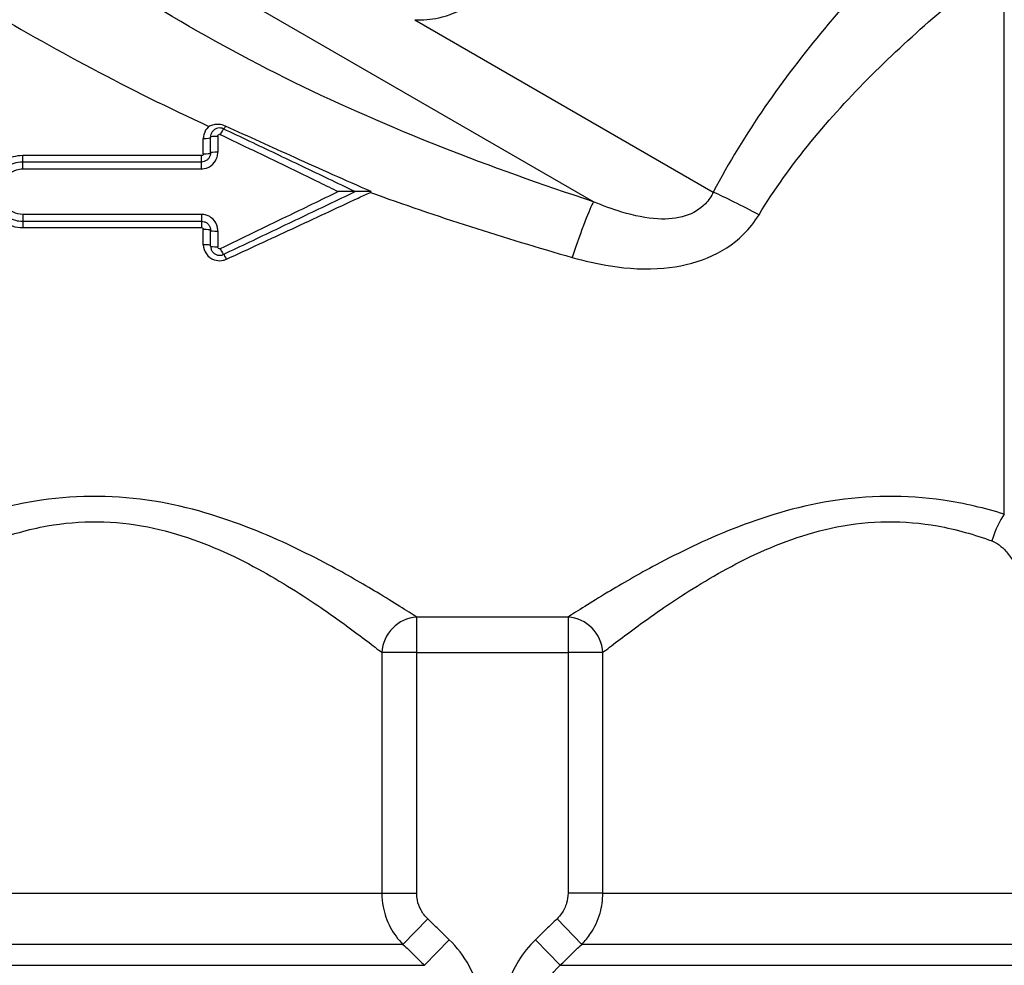
# Model space of a CAD drawing. Units: millimetres. Extents: x 26 to 181, y 27 to 187.
# Drawn here: x 52 to 80, y 63 to 89 of the extents above; entities that cross this region are included whole.
import ezdxf

# ---------------------------------------------------------------- set-up
doc = ezdxf.new("R2010")
doc.units = ezdxf.units.MM
doc.layers.add('Visible Edges(Frese)', color=7, linetype='Continuous', lineweight=50)
doc.layers.add('Visible Tangent Edges(Frese)', color=7, linetype='Continuous', lineweight=40)

msp = doc.modelspace()

# ---------------------------------------------------------------- linework, layer by layer
at = {"layer": 'Visible Edges(Frese)', "lineweight": 25}
for p, q in [((57.731, 85.419), (57.731, 85.85)), ((57.481, 85.164), (52.531, 85.164)), ((52.531, 83.525), (57.481, 83.525)), ((57.731, 82.838), (57.731, 83.269))]:
    msp.add_line(p, q, dxfattribs=at)
for points, knots in [([(58.145, 86.158), (58.085, 86.185), (58.02, 86.201), (57.908, 86.206), (57.863, 86.202), (57.775, 86.184), (57.732, 86.17), (57.69, 86.15), (57.689, 86.15), (57.688, 86.149)], [-0.04695508, -0.04695508, -0.04695508, -0.04695508, -0.02700719, -0.02700719, -0.01341511, -0.01341511, 0, 0, 0.00034389, 0.00034389, 0.00034389, 0.00034389]), ([(62.177, 84.344), (61.47, 84.655), (60.765, 84.969), (59.419, 85.576), (58.783, 85.865), (58.145, 86.158)], [0.0019273, 0.0019273, 0.0019273, 0.0019273, 0.2334572, 0.2334572, 0.4438372, 0.4438372, 0.4438372, 0.4438372]), ([(58.086, 86.082), (58.063, 86.094), (58.036, 86.101), (57.982, 86.107), (57.955, 86.106), (57.904, 86.095), (57.881, 86.086), (57.836, 86.06), (57.817, 86.044), (57.782, 86.006), (57.767, 85.984), (57.745, 85.937), (57.737, 85.911), (57.732, 85.873), (57.731, 85.862), (57.731, 85.85)], [-0.010301, -0.010301, -0.010301, -0.010301, -0.00878653, -0.00878653, -0.00737195, -0.00737195, -0.00594077, -0.00594077, -0.00440365, -0.00440365, -0.00269351, -0.00269351, -0.00081706, -0.00081706, 0, 0, 0, 0]), ([(61.731, 84.344), (61.488, 84.46), (61.245, 84.577), (60.759, 84.809), (60.516, 84.925), (60.03, 85.157), (59.788, 85.273), (59.301, 85.505), (59.058, 85.62), (58.572, 85.852), (58.329, 85.967), (58.086, 86.082)], [-0.4039072, -0.4039072, -0.4039072, -0.4039072, -0.3231257, -0.3231257, -0.2423443, -0.2423443, -0.1615629, -0.1615629, -0.0807814, -0.0807814, 0, 0, 0, 0]), ([(57.731, 85.419), (57.731, 85.393), (57.727, 85.366), (57.711, 85.315), (57.699, 85.291), (57.668, 85.247), (57.649, 85.228), (57.607, 85.197), (57.583, 85.185), (57.534, 85.168), (57.507, 85.164), (57.481, 85.164), (57.481, 85.164), (57.481, 85.164)], [-0.07072206, -0.07072206, -0.07072206, -0.07072206, -0.05657765, -0.05657765, -0.04243323, -0.04243323, -0.02828882, -0.02828882, -0.01414441, -0.01414441, -0.00001454, -0.00001454, 0, 0, 0, 0]), ([(52.531, 85.164), (52.448, 85.164), (52.364, 85.15), (52.205, 85.098), (52.13, 85.058), (51.994, 84.958), (51.934, 84.897), (51.834, 84.757), (51.796, 84.678), (51.743, 84.511), (51.73, 84.422), (51.733, 84.244), (51.748, 84.153), (51.807, 83.984), (51.85, 83.904), (51.959, 83.765), (52.023, 83.705), (52.168, 83.609), (52.246, 83.574), (52.394, 83.534), (52.463, 83.525), (52.531, 83.525)], [-0.1905483, -0.1905483, -0.1905483, -0.1905483, -0.1719687, -0.1719687, -0.1533055, -0.1533055, -0.1342529, -0.1342529, -0.1146305, -0.1146305, -0.0944789, -0.0944789, -0.0740601, -0.0740601, -0.0538573, -0.0538573, -0.0342587, -0.0342587, -0.0153, -0.0153, 0, 0, 0, 0]), ([(58.086, 82.606), (58.329, 82.722), (58.572, 82.837), (59.058, 83.068), (59.301, 83.184), (59.788, 83.416), (60.03, 83.532), (60.516, 83.764), (60.759, 83.88), (61.245, 84.112), (61.488, 84.228), (61.731, 84.344)], [-0.4039072, -0.4039072, -0.4039072, -0.4039072, -0.3231257, -0.3231257, -0.2423443, -0.2423443, -0.1615629, -0.1615629, -0.0807814, -0.0807814, 0, 0, 0, 0]), ([(61.731, 84.344), (61.731, 84.344), (61.729, 84.344), (61.72, 84.344), (61.711, 84.344), (61.687, 84.344), (61.667, 84.344), (61.61, 84.344), (61.562, 84.344), (61.436, 84.344), (61.355, 84.344), (61.27, 84.344), (61.269, 84.344), (61.267, 84.344)], [0, 0, 0, 0, 0.0034551, 0.0034551, 0.00777051, 0.00777051, 0.01489923, 0.01489923, 0.02780497, 0.02780497, 0.0446759, 0.0446759, 0.04490029, 0.04490029, 0.04490029, 0.04490029]), ([(62.177, 84.344), (62.098, 84.344), (62.021, 84.344), (61.899, 84.344), (61.852, 84.344), (61.795, 84.344), (61.776, 84.344), (61.751, 84.344), (61.743, 84.344), (61.734, 84.344), (61.731, 84.344), (61.731, 84.344)], [0.00179403, 0.00179403, 0.00179403, 0.00179403, 0.02561417, 0.02561417, 0.04477606, 0.04477606, 0.05527424, 0.05527424, 0.06164172, 0.06164172, 0.06678523, 0.06678523, 0.06678523, 0.06678523]), ([(62.154, 84.324), (62.156, 84.325), (62.158, 84.327), (62.165, 84.334), (62.171, 84.339), (62.177, 84.344)], [-0.000671784, -0.000671784, -0.000671784, -0.000671784, 0, 0, 0.0023565, 0.0023565, 0.0023565, 0.0023565]), ([(57.481, 83.525), (57.507, 83.525), (57.534, 83.52), (57.583, 83.504), (57.607, 83.492), (57.649, 83.46), (57.668, 83.441), (57.699, 83.398), (57.711, 83.374), (57.727, 83.323), (57.731, 83.296), (57.731, 83.27), (57.731, 83.269), (57.731, 83.269)], [-0.07081988, -0.07081988, -0.07081988, -0.07081988, -0.05665945, -0.05665945, -0.04252217, -0.04252217, -0.02835819, -0.02835819, -0.01419421, -0.01419421, -0.00003024, -0.00003024, 0, 0, 0, 0]), ([(57.731, 82.838), (57.731, 82.811), (57.736, 82.782), (57.754, 82.729), (57.767, 82.703), (57.802, 82.658), (57.822, 82.639), (57.87, 82.608), (57.895, 82.597), (57.948, 82.583), (57.975, 82.581), (58.027, 82.586), (58.053, 82.592), (58.079, 82.603), (58.083, 82.605), (58.086, 82.606)], [-0.01029711, -0.01029711, -0.01029711, -0.01029711, -0.00831039, -0.00831039, -0.00639409, -0.00639409, -0.00464131, -0.00464131, -0.0030714, -0.0030714, -0.00163965, -0.00163965, -0.0002217, -0.0002217, 0, 0, 0, 0])]:
    msp.add_open_spline(points, degree=3, knots=knots, dxfattribs=at)
at = {"layer": 'Visible Tangent Edges(Frese)', "lineweight": 25}
for p, q in [((68.328, 84.064), (49.918, 94.693)), ((79.703, 75.419), (79.703, 90.775)), ((63.383, 89.103), (71.648, 84.331)), ((57.931, 85.875), (57.931, 85.437)), ((57.531, 85.393), (57.531, 85.813)), ((57.481, 85.34), (52.531, 85.34)), ((52.531, 85.164), (52.531, 85.34)), ((57.481, 85.164), (57.481, 85.34)), ((52.531, 84.974), (52.531, 85.164)), ((57.481, 84.974), (57.481, 85.164)), ((52.531, 84.974), (57.481, 84.974)), ((52.531, 83.714), (52.531, 83.525)), ((57.481, 83.714), (52.531, 83.714)), ((57.481, 83.714), (57.481, 83.525)), ((52.531, 83.525), (52.531, 83.349)), ((57.481, 83.525), (57.481, 83.349)), ((52.531, 83.349), (57.481, 83.349)), ((57.531, 82.875), (57.531, 83.296)), ((57.931, 83.252), (57.931, 82.814)), ((63.437, 71.587), (63.437, 72.568)), ((67.626, 72.568), (63.437, 72.568)), ((67.626, 72.568), (67.626, 71.587)), ((62.474, 71.587), (62.474, 64.923)), ((63.437, 71.587), (62.474, 71.587)), ((63.437, 64.923), (63.437, 71.587)), ((63.437, 71.587), (67.626, 71.587)), ((67.626, 71.587), (67.626, 64.923)), ((68.588, 71.587), (67.626, 71.587)), ((68.588, 64.923), (68.588, 71.587)), ((46.353, 64.923), (62.474, 64.923)), ((62.474, 64.923), (63.437, 64.923)), ((68.588, 64.923), (67.626, 64.923)), ((68.588, 64.923), (84.709, 64.923)), ((63.058, 63.509), (63.741, 64.216)), ((68.004, 63.509), (67.322, 64.216)), ((63.058, 63.509), (45.695, 63.509)), ((63.654, 62.93), (64.339, 63.637)), ((67.409, 62.93), (66.724, 63.637)), ((85.367, 63.509), (68.004, 63.509)), ((45.117, 62.93), (63.654, 62.93)), ((67.409, 62.93), (85.945, 62.93))]:
    msp.add_line(p, q, dxfattribs=at)
for centre, major_axis, ratio, start_param, end_param in [((58.173, 86.245), (0.085, 0.181), 0.066738, 3.544259, 4.241017), ((57.931, 85.85), (-0.2, 0), 0.122426, 4.712389, 6.283185), ((58.001, 85.902), (0.086, 0.181), 0.054596, 0, 1.456148), ((57.531, 85.838), (0.2, 0), 0.122426, 4.712389, 6.283185), ((57.531, 85.41), (0.2, 0), 0.087388, 4.712389, 6.241154), ((57.931, 85.419), (-0.2, 0), 0.087388, 4.712389, 6.283185), ((72.914, 83.6), (1.774, -0.923), 0.047204, 1.595338, 2.390112), ((67.738, 82.221), (0.635, 1.897), 0.048642, 0.256163, 1.426495), ((57.531, 83.278), (0.2, 0), 0.087388, 0.041771, 1.570796), ((57.931, 83.269), (-0.2, 0), 0.087388, 0, 1.570796), ((57.531, 82.851), (0.2, 0), 0.122426, 0, 1.570796), ((57.931, 82.838), (-0.2, 0), 0.122426, 0, 1.570796), ((58.001, 82.787), (0.086, -0.181), 0.054596, 4.827037, 6.283185), ((58.173, 82.444), (0.085, -0.181), 0.066738, 1.712357, 2.738926), ((79.703, 74.675), (0.312, 0.95), 0.327671, 0.785904, 1.677862), ((63.437, 71.587), (0.572, 0.82), 0.946093, 0.635689, 2.154487), ((67.626, 71.587), (0.572, -0.82), 0.946093, 0.987106, 2.505904)]:
    msp.add_ellipse(centre, major_axis=major_axis, ratio=ratio, start_param=start_param, end_param=end_param, dxfattribs=at)
for points, knots in [([(78.288, 92.663), (77.687, 92.083), (77.081, 91.474), (75.885, 90.205), (75.294, 89.544), (74.723, 88.854), (74.153, 88.165), (73.598, 87.443), (72.557, 85.93), (72.073, 85.142), (71.648, 84.331)], [0, 0, 0, 0, 0.275072, 0.275072, 0.550145, 0.550145, 0.550145, 0.825217, 0.825217, 1.10029, 1.10029, 1.10029, 1.10029]), ([(68.328, 84.064), (65.474, 85.005), (62.687, 86.074), (57.411, 88.66), (54.914, 90.194), (52.58, 91.834)], [0, 0, 0, 0, 0.923222, 0.923222, 1.846443, 1.846443, 1.846443, 1.846443]), ([(72.914, 83.706), (73.337, 84.403), (73.823, 85.077), (74.878, 86.367), (75.443, 86.98), (76.028, 87.565), (76.613, 88.149), (77.221, 88.707), (78.454, 89.776), (79.081, 90.287), (79.703, 90.775)], [-1.10029, -1.10029, -1.10029, -1.10029, -0.825217, -0.825217, -0.550145, -0.550145, -0.550145, -0.275072, -0.275072, 0, 0, 0, 0]), ([(63.383, 89.103), (63.603, 89.09), (63.828, 89.107), (64.047, 89.155), (64.336, 89.218), (64.615, 89.334), (64.868, 89.498), (65.074, 89.631), (65.261, 89.795), (65.423, 89.985), (65.524, 90.103), (65.614, 90.231), (65.691, 90.365)], [-1.8537485, -1.8537485, -1.8537485, -1.8537485, -1.7848775, -1.7848775, -1.7848775, -1.6938369, -1.6938369, -1.6938369, -1.6196225, -1.6196225, -1.6196225, -1.5732386, -1.5732386, -1.5732386, -1.5732386]), ([(57.688, 86.149), (57.679, 86.141), (57.67, 86.133), (57.611, 86.075), (57.573, 86.012), (57.538, 85.902), (57.531, 85.857), (57.531, 85.813)], [-0.0388359, -0.0388359, -0.0388359, -0.0388359, -0.03513575, -0.03513575, -0.01351375, -0.01351375, 0, 0, 0, 0]), ([(57.931, 85.875), (57.931, 85.887), (57.935, 85.9), (57.948, 85.918), (57.956, 85.925), (57.972, 85.931), (57.98, 85.932), (57.992, 85.93), (57.996, 85.929), (58.001, 85.927)], [0, 0, 0, 0, 0.00375423, 0.00375423, 0.00666391, 0.00666391, 0.00890212, 0.00890212, 0.010301, 0.010301, 0.010301, 0.010301]), ([(58.001, 85.927), (58.304, 85.781), (58.608, 85.634), (59.215, 85.34), (59.519, 85.193), (59.823, 85.046), (60.127, 84.898), (60.43, 84.751), (60.912, 84.517), (61.09, 84.431), (61.267, 84.344)], [0, 0, 0, 0, 0.1009768, 0.1009768, 0.2019536, 0.2019536, 0.2019536, 0.3029304, 0.3029304, 0.3620617, 0.3620617, 0.3620617, 0.3620617]), ([(52.531, 85.34), (52.354, 85.34), (52.177, 85.292), (51.826, 85.087), (51.672, 84.901), (51.517, 84.484), (51.511, 84.252), (51.628, 83.887), (51.717, 83.744), (51.946, 83.522), (52.086, 83.439), (52.333, 83.364), (52.433, 83.349), (52.531, 83.349)], [-0.3144519, -0.3144519, -0.3144519, -0.3144519, -0.2612757, -0.2612757, -0.1927479, -0.1927479, -0.1261375, -0.1261375, -0.0769569, -0.0769569, -0.0295988, -0.0295988, 0, 0, 0, 0]), ([(57.481, 84.974), (57.504, 84.974), (57.528, 84.976), (57.643, 84.995), (57.73, 85.04), (57.848, 85.159), (57.888, 85.225), (57.924, 85.342), (57.931, 85.39), (57.931, 85.437)], [0, 0, 0, 0, 0.00694542, 0.00694542, 0.03466614, 0.03466614, 0.0568544, 0.0568544, 0.07072206, 0.07072206, 0.07072206, 0.07072206]), ([(57.531, 85.393), (57.531, 85.387), (57.53, 85.382), (57.526, 85.368), (57.521, 85.359), (57.508, 85.348), (57.502, 85.344), (57.491, 85.341), (57.486, 85.34), (57.481, 85.34)], [-0.008140827, -0.008140827, -0.008140827, -0.008140827, -0.006438627, -0.006438627, -0.003577015, -0.003577015, -0.001375775, -0.001375775, 0, 0, 0, 0]), ([(52.531, 83.714), (52.443, 83.714), (52.354, 83.735), (52.137, 83.843), (52.028, 83.968), (51.928, 84.234), (51.919, 84.37), (51.977, 84.615), (52.039, 84.725), (52.192, 84.872), (52.273, 84.921), (52.416, 84.965), (52.474, 84.974), (52.531, 84.974)], [0, 0, 0, 0, 0.0265393, 0.0265393, 0.0721831, 0.0721831, 0.1103799, 0.1103799, 0.1460103, 0.1460103, 0.1734183, 0.1734183, 0.1905483, 0.1905483, 0.1905483, 0.1905483]), ([(61.267, 84.344), (60.786, 84.11), (60.304, 83.876), (59.215, 83.348), (58.608, 83.054), (58.001, 82.762)], [0.0418455, 0.0418455, 0.0418455, 0.0418455, 0.2019536, 0.2019536, 0.4039072, 0.4039072, 0.4039072, 0.4039072]), ([(58.173, 82.475), (58.476, 82.615), (58.78, 82.755), (59.387, 83.036), (59.691, 83.177), (59.995, 83.318), (60.298, 83.459), (60.602, 83.601), (61.21, 83.883), (61.513, 84.025), (61.817, 84.167), (61.929, 84.219), (62.042, 84.271), (62.154, 84.324)], [-0.4032987, -0.4032987, -0.4032987, -0.4032987, -0.302474, -0.302474, -0.2016494, -0.2016494, -0.2016494, -0.1008247, -0.1008247, 0, 0, 0, 0.0373539, 0.0373539, 0.0373539, 0.0373539]), ([(71.648, 84.331), (71.592, 84.214), (71.518, 84.105), (71.282, 83.858), (71.094, 83.743), (70.646, 83.6), (70.39, 83.575), (69.797, 83.606), (69.46, 83.675), (68.856, 83.856), (68.593, 83.953), (68.328, 84.064)], [0, 0, 0, 0, 0.077622, 0.077622, 0.2018171, 0.2018171, 0.3278512, 0.3278512, 0.4751213, 0.4751213, 0.585173, 0.585173, 0.585173, 0.585173]), ([(57.931, 83.252), (57.931, 83.284), (57.928, 83.316), (57.903, 83.438), (57.857, 83.523), (57.741, 83.636), (57.679, 83.674), (57.569, 83.708), (57.525, 83.714), (57.481, 83.714)], [0, 0, 0, 0, 0.00950632, 0.00950632, 0.03675679, 0.03675679, 0.0577187, 0.0577187, 0.07081988, 0.07081988, 0.07081988, 0.07081988]), ([(67.738, 82.525), (68.085, 82.425), (68.443, 82.342), (69.29, 82.211), (69.785, 82.181), (70.698, 82.263), (71.11, 82.355), (71.865, 82.669), (72.201, 82.886), (72.648, 83.322), (72.795, 83.509), (72.914, 83.706)], [-0.585173, -0.585173, -0.585173, -0.585173, -0.4751213, -0.4751213, -0.3278512, -0.3278512, -0.2018171, -0.2018171, -0.077622, -0.077622, 0, 0, 0, 0]), ([(57.481, 83.349), (57.493, 83.349), (57.506, 83.344), (57.521, 83.329), (57.526, 83.321), (57.53, 83.307), (57.531, 83.301), (57.531, 83.296)], [-0.00812897, -0.00812897, -0.00812897, -0.00812897, -0.004475097, -0.004475097, -0.001721191, -0.001721191, 0, 0, 0, 0]), ([(57.531, 82.875), (57.531, 82.784), (57.56, 82.693), (57.668, 82.545), (57.744, 82.488), (57.898, 82.435), (57.972, 82.427), (58.088, 82.443), (58.132, 82.456), (58.173, 82.475)], [-0.09030241, -0.09030241, -0.09030241, -0.09030241, -0.06234683, -0.06234683, -0.03494305, -0.03494305, -0.01343963, -0.01343963, 0, 0, 0, 0]), ([(58.001, 82.762), (57.996, 82.76), (57.991, 82.758), (57.973, 82.756), (57.96, 82.761), (57.943, 82.777), (57.937, 82.786), (57.932, 82.801), (57.931, 82.808), (57.931, 82.814)], [0, 0, 0, 0, 0.00152291, 0.00152291, 0.00542256, 0.00542256, 0.00842228, 0.00842228, 0.01029711, 0.01029711, 0.01029711, 0.01029711]), ([(63.437, 72.568), (63.189, 72.728), (62.808, 72.971), (61.949, 73.486), (61.496, 73.748), (60.368, 74.349), (59.653, 74.7), (58.869, 75.01), (58.046, 75.336), (57.134, 75.621), (55.153, 75.944), (54.074, 75.954), (52.466, 75.716), (51.897, 75.581), (51.36, 75.419)], [-1.584267, -1.584267, -1.584267, -1.584267, -1.304053, -1.304053, -1.075854, -1.075854, -0.792134, -0.792134, -0.792134, -0.494167, -0.494167, -0.179419, -0.179419, 0, 0, 0, 0]), ([(79.703, 75.419), (79.166, 75.581), (78.597, 75.716), (76.989, 75.954), (75.91, 75.944), (73.929, 75.621), (73.016, 75.336), (72.193, 75.01), (71.41, 74.7), (70.694, 74.349), (69.566, 73.748), (69.113, 73.486), (68.254, 72.971), (67.874, 72.728), (67.626, 72.568)], [-1.584267, -1.584267, -1.584267, -1.584267, -1.404877, -1.404877, -1.090101, -1.090101, -0.792134, -0.792134, -0.792134, -0.50835, -0.50835, -0.280178, -0.280178, 0, 0, 0, 0]), ([(51.703, 74.675), (52.181, 74.851), (52.689, 74.997), (54.123, 75.254), (55.085, 75.244), (56.852, 74.894), (57.666, 74.585), (58.4, 74.232), (59.099, 73.896), (59.737, 73.516), (60.743, 72.865), (61.147, 72.581), (61.914, 72.023), (62.253, 71.76), (62.474, 71.587)], [0, 0, 0, 0, 0.179419, 0.179419, 0.494167, 0.494167, 0.792134, 0.792134, 0.792134, 1.075854, 1.075854, 1.304053, 1.304053, 1.584267, 1.584267, 1.584267, 1.584267]), ([(68.588, 71.587), (68.81, 71.76), (69.149, 72.023), (69.915, 72.581), (70.319, 72.864), (71.325, 73.516), (71.963, 73.896), (72.662, 74.232), (73.396, 74.585), (74.21, 74.894), (75.977, 75.244), (76.939, 75.254), (78.373, 74.997), (78.881, 74.851), (79.36, 74.675)], [0, 0, 0, 0, 0.280178, 0.280178, 0.50835, 0.50835, 0.792134, 0.792134, 0.792134, 1.090101, 1.090101, 1.404877, 1.404877, 1.584267, 1.584267, 1.584267, 1.584267]), ([(79.36, 74.675), (79.41, 74.657), (79.458, 74.632), (79.577, 74.557), (79.645, 74.5), (79.789, 74.352), (79.861, 74.256), (79.948, 74.116), (79.97, 74.078), (79.991, 74.04)], [-0.1008176, -0.1008176, -0.1008176, -0.1008176, -0.0822304, -0.0822304, -0.0524909, -0.0524909, -0.0138296, -0.0138296, 0, 0, 0, 0]), ([(62.474, 64.923), (62.474, 64.798), (62.486, 64.673), (62.547, 64.352), (62.613, 64.163), (62.799, 63.811), (62.919, 63.649), (63.058, 63.509)], [0, 0, 0, 0, 0.01865966, 0.01865966, 0.04851511, 0.04851511, 0.07876726, 0.07876726, 0.07876726, 0.07876726]), ([(63.741, 64.216), (63.668, 64.286), (63.606, 64.367), (63.509, 64.543), (63.475, 64.638), (63.443, 64.798), (63.437, 64.861), (63.437, 64.923)], [-0.07876726, -0.07876726, -0.07876726, -0.07876726, -0.04851511, -0.04851511, -0.01865966, -0.01865966, 0, 0, 0, 0]), ([(67.626, 64.923), (67.626, 64.831), (67.612, 64.738), (67.556, 64.549), (67.51, 64.453), (67.412, 64.312), (67.369, 64.261), (67.322, 64.216)], [-0.07875129, -0.07875129, -0.07875129, -0.07875129, -0.05109559, -0.05109559, -0.01965215, -0.01965215, 0, 0, 0, 0]), ([(68.004, 63.509), (68.095, 63.599), (68.178, 63.701), (68.367, 63.983), (68.455, 64.175), (68.563, 64.554), (68.588, 64.738), (68.588, 64.923)], [0, 0, 0, 0, 0.01965215, 0.01965215, 0.05109559, 0.05109559, 0.07875129, 0.07875129, 0.07875129, 0.07875129]), ([(64.339, 63.637), (64.239, 63.734), (64.14, 63.83), (63.94, 64.023), (63.841, 64.119), (63.741, 64.216)], [0, 0, 0, 0, 0.04160244, 0.04160244, 0.08320489, 0.08320489, 0.08320489, 0.08320489]), ([(67.322, 64.216), (67.222, 64.119), (67.122, 64.023), (66.923, 63.83), (66.823, 63.734), (66.724, 63.637)], [0, 0, 0, 0, 0.04160244, 0.04160244, 0.08320489, 0.08320489, 0.08320489, 0.08320489]), ([(63.058, 63.509), (63.158, 63.412), (63.257, 63.316), (63.455, 63.123), (63.555, 63.027), (63.654, 62.93)], [-0.08320489, -0.08320489, -0.08320489, -0.08320489, -0.04160244, -0.04160244, 0, 0, 0, 0]), ([(65.243, 61.516), (65.243, 62.002), (65.12, 62.487), (64.742, 63.183), (64.555, 63.428), (64.339, 63.637)], [-0.2359364, -0.2359364, -0.2359364, -0.2359364, -0.0901521, -0.0901521, 0, 0, 0, 0]), ([(66.724, 63.637), (66.364, 63.289), (66.092, 62.849), (65.862, 62.092), (65.819, 61.802), (65.819, 61.516)], [-0.2359743, -0.2359743, -0.2359743, -0.2359743, -0.0857617, -0.0857617, 0, 0, 0, 0]), ([(67.409, 62.93), (67.508, 63.027), (67.607, 63.123), (67.806, 63.316), (67.905, 63.412), (68.004, 63.509)], [-0.08320489, -0.08320489, -0.08320489, -0.08320489, -0.04160244, -0.04160244, 0, 0, 0, 0]), ([(66.793, 61.516), (66.793, 61.706), (66.822, 61.9), (66.979, 62.405), (67.163, 62.698), (67.409, 62.93)], [0, 0, 0, 0, 0.0857617, 0.0857617, 0.2359743, 0.2359743, 0.2359743, 0.2359743])]:
    msp.add_open_spline(points, degree=3, knots=knots, dxfattribs=at)
for points in [[(51.36, 89.496), (53.35, 88.306), (55.474, 87.165), (57.688, 86.149)], [(62.154, 84.324), (63.985, 83.658), (65.854, 83.065), (67.738, 82.525)]]:
    msp.add_open_spline(points, degree=3, dxfattribs=at)

doc.saveas('drawing.dxf')
